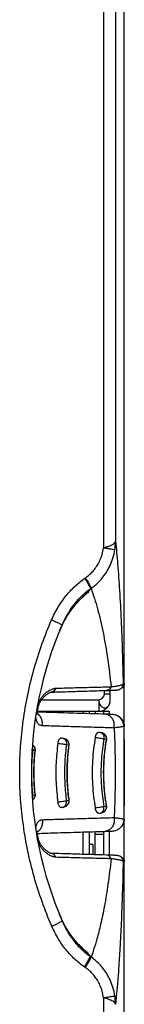
# Model space of a CAD drawing. Units: inches. Extents: x 0 to 34, y 0 to 22.
# Drawn here: x 8.3 to 8.6, y 9.3 to 11.8 of the extents above; entities that cross this region are included whole.
import ezdxf

# ---------------------------------------------------------------- set-up
doc = ezdxf.new("R2010")
doc.units = ezdxf.units.IN
doc.header["$LTSCALE"] = 1.87
doc.header["$MEASUREMENT"] = 0
doc.layers.get('0').update_dxf_attribs({"linetype": 'CONTINUOUS'})

msp = doc.modelspace()

# ---------------------------------------------------------------- linework, layer by layer
at = {"color": 7, "linetype": 'Continuous'}
for p, q in [((8.5740565105, 9.2438345727), (8.5740565105, 14.1779598417)), ((8.5215128254, 12.7351748585), (8.5215128254, 10.4958559545)), ((8.5516534945, 12.7374064129), (8.5516534945, 10.5127080128)), ((8.4695955636, 10.3716752151), (8.4695326124, 10.371617368)), ((8.5238596601, 10.1237918074), (8.5238596601, 10.1326128152)), ((8.5386234396, 10.1090280278), (8.5386234396, 10.1329215876)), ((8.5631154425, 10.1357787295), (8.5658846852, 10.137162929)), ((8.3641242164, 10.1090280278), (8.5090958806, 10.1090280278)), ((8.5090958806, 10.1090280278), (8.5090958806, 10.0795004688)), ((8.5238596601, 10.1237918074), (8.5386234396, 10.1237918074)), ((8.3533471576, 10.0933108238), (8.3560442613, 10.0924312003)), ((8.3543195576, 10.0962403433), (8.3570044914, 10.095348121)), ((8.3536602144, 10.0795004688), (8.5356706837, 10.0795004688)), ((8.4692336758, 10.0738605809), (8.4692336758, 10.0795004688)), ((8.4854738333, 10.0733891385), (8.4854738333, 10.0795004688)), ((8.5002376128, 10.0795004688), (8.5002376128, 10.0729605545)), ((8.5209069042, 10.0795004688), (8.5209069042, 10.072257389)), ((8.5356706837, 10.0795004688), (8.5356706837, 10.071863943)), ((8.5577128571, 10.0675220065), (8.556620807, 10.0680675583)), ((8.5740565105, 10.0410922564), (8.573042394, 10.0415994136)), ((8.4146298956, 10.0116946198), (8.4174665522, 10.0112183361)), ((8.51056117, 10.0264876773), (8.5134250725, 10.0259105077)), ((8.513431074, 10.0259092974), (8.5134250721, 10.0259105077)), ((8.5222791591, 10.0094268105), (8.5289363296, 10.0081149905)), ((8.5289358159, 10.0081150917), (8.5293346033, 10.007992659)), ((8.3413620345, 9.9805514881), (8.3471607077, 9.9797776282)), ((8.4271684283, 9.9949802406), (8.4334055297, 9.9939562191)), ((8.4337502041, 9.9938548239), (8.4334055933, 9.9939562103)), ((8.347460256, 9.9797435359), (8.3471607645, 9.9797776221)), ((8.3471607077, 9.8662311833), (8.3413620345, 9.8654573235)), ((8.3474539212, 9.8663112874), (8.3471596097, 9.8662310521)), ((8.4174432175, 9.8347865457), (8.4146298956, 9.8343141917)), ((8.4334055295, 9.8520525925), (8.4271684282, 9.851028571)), ((8.4337490916, 9.8521520875), (8.4334044549, 9.8520524313)), ((8.5289363289, 9.8378938215), (8.5222791585, 9.8365820015)), ((8.52893639, 9.837893832), (8.5293347422, 9.8380178391)), ((8.5134250727, 9.8200983039), (8.5105611698, 9.8195211343)), ((8.5730422933, 9.804410387), (8.5740565105, 9.8049168485)), ((8.4692336758, 9.7151459992), (8.4692336758, 9.772147831)), ((8.4854738333, 9.7146583761), (8.4854738333, 9.7726193904)), ((8.5002376128, 9.7142280987), (8.5002376128, 9.7730480807)), ((8.5002376128, 9.7665083428), (8.5209069042, 9.7665083428)), ((8.5209069042, 9.7737514398), (8.5209069042, 9.7133997783)), ((8.5356706837, 9.7741466372), (8.5356706837, 9.7133960232)), ((8.5567346172, 9.7779978342), (8.5577128571, 9.7784868051)), ((8.3533471546, 9.7526979868), (8.3560442645, 9.7535776032)), ((8.3543195413, 9.7497685172), (8.3570045187, 9.750660609)), ((8.3570102108, 9.7506434781), (8.3560442639, 9.753577603)), ((8.494332101, 9.7399335396), (8.4854738333, 9.7399335396)), ((8.494332101, 9.7399335396), (8.494332101, 9.7144002097)), ((8.3875431551, 9.717726402), (8.3875826584, 9.7177674719)), ((8.5658846852, 9.7088458826), (8.563115544, 9.7102300313)), ((8.4687147789, 9.4750693985), (8.4687805405, 9.4750086898)), ((8.5215128254, 9.3501518524), (8.5215128254, 9.2662375887))]:
    msp.add_line(p, q, dxfattribs=at)
for centre, radius, start, end in [((9.2827179278, 9.9230044058), 0.9448818898, 156.5550761095, 203.5153013815), ((8.5090958806, 10.1090280278), 0.0295275591, 270, 360)]:
    msp.add_arc(centre, radius, start, end, dxfattribs=at)
for points, start_tangent, end_tangent in [([(8.5215128254, 10.4958559545), (8.530840778, 10.4988251958), (8.539091821, 10.5020529427), (8.5456287547, 10.5054748431), (8.5499352347, 10.5090435508), (8.5516534945, 10.5127076641)], (0.959284129411496, 0.2824428421100954), (0.09131278191267299, 0.9958222611788556)), ([(8.5499859528, 10.4911494482), (8.5504985709, 10.4949390374), (8.5509524533, 10.4990608206), (8.5513135343, 10.5034473721), (8.5515533825, 10.5080130139), (8.5516535482, 10.512708901)], (0.1454627435041574, 0.9893637300064339), (0.005573275042749528, 0.9999844691820459)), ([(8.5516534945, 10.5127080128), (8.5572414059, 10.454275796), (8.56198722, 10.3871937068), (8.5659173209, 10.3123920948), (8.5690059928, 10.2321759529), (8.5712692717, 10.1489847763)], (0.1111956456872944, -0.9937985351066814), (0.0222423073406944, -0.9997526092809971)), ([(8.4749381138, 10.4189820197), (8.4827989744, 10.4249618619), (8.4906419848, 10.4322205168), (8.4983458516, 10.4409994659), (8.5056904135, 10.4515511852), (8.512336287, 10.4641106558), (8.517811722, 10.478854835), (8.5215128254, 10.4958559545)], (0.8232273258824044, 0.5677118722736961), (0.1410478900037627, 0.9900027740998945)), ([(8.4895072374, 10.3927325398), (8.4996951345, 10.400452796), (8.5098635105, 10.4097978422), (8.5198558209, 10.4210717834), (8.5293876214, 10.4345919247), (8.5380214565, 10.4506537401), (8.5451481212, 10.4694778949), (8.5499859528, 10.4911494482)], (0.8237318906924362, 0.5669795166108421), (0.1454457139821488, 0.9893662336487046)), ([(8.521512827, 10.4958559545), (8.5321954051, 10.494262738), (8.5411161976, 10.4928479182), (8.5472763017, 10.4917699192), (8.5499859419, 10.4911494497)], (0.9896089197269029, -0.1437852078516859), (0.9191075927385584, -0.3940066407693308)), ([(8.3893857124, 10.3124588715), (8.4063927654, 10.3454643406), (8.4264785354, 10.3741131153), (8.44899536, 10.3982504288), (8.4733344828, 10.417871492)], (0.3987882848283846, 0.9170430218281123), (0.821695090030269, 0.5699273453872419)), ([(8.4733344828, 10.417871492), (8.4741357729, 10.4184270841), (8.4749381138, 10.4189820197)], (0.8216846397792807, 0.5699424117845535), (0.8232162121602599, 0.5677279877164012)), ([(8.4733344762, 10.417871492), (8.4804245018, 10.4068765808), (8.4855811628, 10.397651537), (8.4879744271, 10.3916812774)], (0.562799626367954, -0.8265933586474618), (0.2074227736583856, -0.978251395586974)), ([(8.4749381138, 10.4189820197), (8.4820039245, 10.407957383), (8.4871361414, 10.3987105295), (8.4895071908, 10.3927325193)], (0.5605702622234909, -0.8281068657550706), (0.2026895519399242, -0.9792430472229011)), ([(8.4823227862, 10.3827805585), (8.4729420028, 10.3744685861), (8.4652497519, 10.3673709114)], (-0.7556522304818477, -0.6549730578946042), (-0.7288547800810756, -0.6846683208335019)), ([(8.466897618, 10.3741312038), (8.4672665745, 10.3744848519), (8.4879753423, 10.3916806202)], (0.7210303375239812, 0.6929034942689016), (0.8132637420431079, 0.5818952533558263)), ([(8.4671929511, 10.3696730015), (8.482319913, 10.3827727774)], (0.7247334533727515, 0.6890293328751729), (0.785681713896089, 0.6186309436564777)), ([(8.4821496706, 10.3826349213), (8.4726990153, 10.3744904317), (8.4695956718, 10.3716750973)], (-0.7700454917494884, -0.6379889815947362), (-0.7363963643270914, -0.6765503636876132)), ([(8.4879743118, 10.3916815029), (8.4851455559, 10.3872650683), (8.4823227862, 10.3827805585)], (-0.5426528419399287, -0.8399570781501391), (-0.5293781188756481, -0.8483860013317523)), ([(8.4879743118, 10.3916815029), (8.4887404225, 10.3922071485), (8.4895076454, 10.3927320725)], (0.8241346856807931, 0.5663938734289246), (0.825655230669637, 0.5641750083687406)), ([(8.4895076454, 10.3927320725), (8.5060239935, 10.3406546387), (8.520126357, 10.2805763129), (8.5316724914, 10.2135486031), (8.5404454827, 10.1420484745)], (0.3466705120572031, -0.9379869700960651), (0.1006885794677893, -0.9949179915775767)), ([(8.4158424848, 10.2989423844), (8.4307717158, 10.3282107977), (8.4480569137, 10.3533551369), (8.466897618, 10.3741312038)], (0.3978457633209896, 0.9174523140782518), (0.7210303369624435, 0.6929034948532337)), ([(8.4167423193, 10.2999690647), (8.426247434, 10.3176440748), (8.4381845755, 10.3360915743), (8.4522647045, 10.3540223435), (8.4671929511, 10.3696730015)], (0.4405888056642391, 0.8977090309913116), (0.7247334511755237, 0.6890293351862568)), ([(8.4204881028, 10.3072870773), (8.4280106677, 10.3205391445), (8.4574684531, 10.3596272066), (8.4695969208, 10.3716735684)], (0.4682730919624678, 0.8835837885248405), (0.736400626991914, 0.6765457239284837)), ([(8.4652497519, 10.3673709114), (8.4644866225, 10.3666527914)], (-0.7288548055264713, -0.684668293745935), (-0.7276596497057529, -0.6859383603430421)), ([(8.3898661441, 9.532447257), (8.3448308525, 9.6586292416), (8.3175446977, 9.7893651924), (8.3083539754, 9.9223677829), (8.3173726052, 10.0553934212), (8.3444952875, 10.1861837865), (8.3893857124, 10.3124588715)], (-0.3998598878686096, 0.9165762761896595), (0.3987277547882123, 0.917069341741153)), ([(8.3893856885, 10.3124588715), (8.3999621324, 10.3076493845), (8.4085711646, 10.3034595342), (8.414103516, 10.3004291705), (8.4158463444, 10.2989487443)], (0.9146069502692485, -0.404344069474482), (-0.3974113689525882, -0.9176405635254088)), ([(8.4161643403, 10.2987669426), (8.4204881028, 10.3072870773)], (0.436805686999705, 0.8995558858707533), (0.4682730933571825, 0.8835837877856835)), ([(8.4091750404, 10.2831761609), (8.4141120423, 10.2944569107)], (0.3811699216130432, 0.9245049977460946), (0.4207376192723281, 0.9071823718134373)), ([(8.4091765524, 10.2831773593), (8.4123580753, 10.2905918994)], (0.3812785490171726, 0.9244602036103877), (0.4073783185919216, 0.913259495182623)), ([(8.4123580753, 10.2905918994), (8.4161643403, 10.2987669426)], (0.4073783269926425, 0.9132594914353072), (0.4368056861816065, 0.8995558862680049)), ([(8.4141120423, 10.2944569107), (8.4161699467, 10.2987958251)], (0.4207376189240655, 0.9071823719749564), (0.4363337631967336, 0.8997848893455462)), ([(8.4161699467, 10.2987958251), (8.4167423193, 10.2999690647)], (0.4363337887742247, 0.8997848769422225), (0.4405887838762356, 0.8977090416846986)), ([(8.3729336761, 10.1248387654), (8.3766369559, 10.1279475476), (8.3808371655, 10.1309258512), (8.3851500542, 10.1334707725), (8.3889221233, 10.1353166377)], (0.74028772047814, 0.6722901835586175), (0.9141808361658655, 0.4053065491539449)), ([(8.3999231988, 10.1382894815), (8.3970008527, 10.1330135559), (8.3924636453, 10.1294852), (8.387543063, 10.1282828632)], (-0.3118317382271238, -0.9501373411429794), (-0.9994489958786924, -0.03319193632606603)), ([(8.3889221233, 10.1353166377), (8.3922036539, 10.1366321193), (8.3950760065, 10.1375260701), (8.3976329357, 10.138067372)], (0.9141808377010336, 0.4053065456913281), (0.988039318507968, 0.1542021565423472)), ([(8.3976329357, 10.138067372), (8.3999231988, 10.1382894815)], (0.9880393172319437, 0.1542021647183803), (0.9994731640429578, 0.03245603731139707)), ([(8.3999231988, 10.1382894815), (8.4437953955, 10.1395623849), (8.4914488262, 10.1407679904), (8.5288418268, 10.1417305809)], (0.9994732945483117, 0.03245201819215679), (0.9996387861362699, 0.02687558840295348)), ([(8.4002320447, 10.1287104565), (8.4312260119, 10.1297012832), (8.4793394237, 10.1311716593), (8.5286594226, 10.1326090566)], (0.9994691172507949, 0.03258041838155162), (0.9995933530649304, 0.02851540826307323)), ([(8.5288418268, 10.1417305809), (8.5404454827, 10.1420484745)], (0.9996387861882032, 0.02687558647129276), (0.9996098049989576, 0.02793273617006472)), ([(8.540447036, 10.1420489157), (8.5377581617, 10.1370677455), (8.5336064965, 10.1337429749), (8.5290800883, 10.1326132199)], (-0.3064432333937325, -0.9518889350692098), (-0.9995412882666689, -0.03028552542400889)), ([(8.5290801005, 10.1326128148), (8.5342599199, 10.132770237), (8.5390092434, 10.1329349694), (8.5431619047, 10.1331006792), (8.5467425431, 10.1332665249)], (0.9995934414604734, 0.02851230943307354), (0.9987453250766423, 0.05007769600882692)), ([(8.5404449112, 10.1420486748), (8.5470285982, 10.142894749), (8.552935698, 10.1437655786)], (0.9928278109489784, 0.1195530752689348), (0.9876471291694384, 0.1566944422861478)), ([(8.5467425431, 10.1332665249), (8.5497854432, 10.1334321828), (8.5523366966, 10.1335983131), (8.5544605951, 10.1337678434), (8.5562552863, 10.1339498388), (8.5578771811, 10.1341704714), (8.5596494751, 10.1345226697), (8.5622957738, 10.1353982947), (8.5631139938, 10.1357782576)], (0.9987453249285498, 0.0500776989623685), (0.8942400849138343, 0.4475876121311876)), ([(8.552935698, 10.1437655786), (8.5580971166, 10.1446512705)], (0.9876471292371073, 0.1566944418596299), (0.9830329225781418, 0.1834292046743843)), ([(8.5580971166, 10.1446512705), (8.5624561929, 10.1455419241), (8.5659717533, 10.1464282734), (8.5686180677, 10.1473020531), (8.570383752, 10.1481562275), (8.5712698161, 10.1489848926)], (0.9830329213606658, 0.1834292111990767), (0.4830186787709155, 0.875610047885701)), ([(8.5712692731, 10.1489847769), (8.5701488318, 10.143333876), (8.5669511389, 10.1385437634), (8.5631154844, 10.1357786457)], (0.0006168379073751426, -0.9999998097554801), (-0.8943804516956364, -0.4473070618989932)), ([(8.5740565105, 10.1503778531), (8.5730428748, 10.1450018721), (8.5700982893, 10.1403162306), (8.5658847382, 10.1371628066)], (-7.193541085462295e-07, -0.9999999999997413), (-0.8946061518323787, -0.4468554946553341)), ([(8.5712692717, 10.1489847763), (8.5726184054, 10.1496590197), (8.5740565105, 10.1503778425)], (0.8944816904765366, 0.4471045799387852), (0.8944816904765366, 0.4471045799387852)), ([(8.3576889673, 10.1044303188), (8.3596155453, 10.1080838662)], (0.4399578119346517, 0.8980184428605427), (0.4924475164258597, 0.8703421416695867)), ([(8.3596155453, 10.1080838662), (8.3617187412, 10.1115606346), (8.3640316608, 10.1149220188), (8.366638232, 10.118257725), (8.3696012992, 10.1215829365), (8.3729336761, 10.1248387654)], (0.4924475227763132, 0.8703421380764421), (0.740287720860192, 0.6722901831379233)), ([(8.3596199419, 10.101634023), (8.3612523693, 10.1046486067), (8.363007928, 10.1074548343)], (0.4471120514962585, 0.8944779557970153), (0.5554649197102964, 0.831539970759815)), ([(8.363007928, 10.1074548343), (8.364856818, 10.1100604888), (8.3668027532, 10.1125074918), (8.368845763, 10.1148213963), (8.3709913228, 10.1170194534), (8.3732620339, 10.1191257961), (8.375678755, 10.1211568825), (8.3782180253, 10.123084051), (8.3808273004, 10.1248565659), (8.383434885, 10.1264089815), (8.3858525891, 10.1276078783), (8.3860710611, 10.1276816635)], (0.5554649124400762, 0.8315399756162891), (0.9488080683881948, 0.3158532085660412)), ([(8.3860710611, 10.1276816635), (8.387542969, 10.1282802795)], (0.9488080726203988, 0.3158531958527004), (-0.9987719065324844, 0.04954471436456871)), ([(8.3870477212, 10.1282768774), (8.4002320447, 10.1287104565)], (0.9994499873090479, 0.03316206971743587), (0.9994691172981084, 0.03258041693011653)), ([(8.5090958806, 10.1090280278), (8.5238596601, 10.1237918074)], (0.9999146756390652, 0.01306297981408114), (0, 1)), ([(8.5090958806, 10.1090280278), (8.5112183196, 10.0986953316)], (0.01306297821225498, -0.9999146756599917), (0.3967279259727721, -0.9179362465625502)), ([(8.5365858756, 10.0984922971), (8.5366800881, 10.0987246186), (8.5386234396, 10.1090280278)], (0.3803264017500321, 0.9248523277431233), (0, 1)), ([(8.3532942742, 10.0799956676), (8.3548037721, 10.0881815229)], (0.1535350764309431, 0.9881431982791484), (0.2335528689013202, 0.9723441044342084)), ([(8.3533471577, 10.0933108238), (8.3538312354, 10.0947759979)], (0.3123907242189485, 0.94995370172549), (0.315029921871266, 0.949081739538689)), ([(8.3538312354, 10.0947759979), (8.3543195413, 10.0962402944)], (0.3150299009508941, 0.9490817464828148), (0.3176662879137521, 0.9482025783149386)), ([(8.3543195413, 10.0962402944), (8.3558798431, 10.1004170225)], (0.3177233645230491, 0.9481834546310928), (0.3812490975399418, 0.9244723498434012)), ([(8.3548037721, 10.0881815229), (8.3554625883, 10.0906557113)], (0.2335528513756383, 0.9723441086438017), (0.2803093007934501, 0.9599097331982249)), ([(8.3554625883, 10.0906557113), (8.3560158447, 10.0924405101)], (0.2803093090703028, 0.9599097307812489), (0.3113351308797863, 0.9503001821951137)), ([(8.3558798431, 10.1004170225), (8.3576638901, 10.1043790793), (8.3576889673, 10.1044303188)], (0.381249106583338, 0.924472346113937), (0.4399578105070186, 0.8980184435599696)), ([(8.3563716426, 10.0934318039), (8.3568826836, 10.0949810846), (8.3570044925, 10.095348124)], (0.3118621514476517, 0.9501273590916337), (0.3153063361910002, 0.9489899442869814)), ([(8.3570042612, 10.0953481973), (8.3581552217, 10.0984293101)], (0.3145824836468025, 0.9492301412105546), (0.3831025107942653, 0.923705833165045)), ([(8.3581552217, 10.0984293101), (8.3596199419, 10.101634023)], (0.3831025042005086, 0.9237058358997735), (0.4471120407418124, 0.8944779611727122)), ([(8.5112183196, 10.0986953316), (8.5167724248, 10.0912334065), (8.5240395659, 10.0884064555)], (0.3967279293428225, -0.9179362451060296), (0.9999460263383319, -0.01038962993471623)), ([(8.5240395659, 10.0884064555), (8.531329248, 10.0911209599)], (0.9999460263307025, -0.01038963066899889), (0.7847080140617515, 0.619865576288329)), ([(8.531329248, 10.0911209599), (8.5365858756, 10.0984922971)], (0.7847080153762266, 0.6198655746242923), (0.3803263983273564, 0.9248523291506279)), ([(8.3503971665, 10.0582753806), (8.349949041, 10.0603897833), (8.3494491902, 10.0639277839), (8.3493761434, 10.0647096037)], (-0.2349402034600702, 0.9720098254637868), (-0.08507100516569213, 0.9963748913336279)), ([(8.3654693571, 10.0426319737), (8.3628134661, 10.0429828787), (8.3603558045, 10.0438352432), (8.3581283936, 10.0451472649), (8.3561512494, 10.0468663332), (8.354425396, 10.048947025), (8.3529436903, 10.0513595413), (8.3517014927, 10.0540850936), (8.3507013781, 10.0571032814), (8.3503971665, 10.0582753806)], (-0.9994578804638081, 0.03292332271797987), (-0.2349402057833393, 0.9720098249022394)), ([(8.3529626675, 10.0756765047), (8.3532942742, 10.0799956676)], (-0.04710285246621247, 0.9988900446443274), (0.1535350811647107, 0.9881431975436281)), ([(8.3533793279, 10.0711355458), (8.3533902996, 10.0711428304), (8.3531199659, 10.0740080069), (8.3529626675, 10.0756765047)], (0.8786834444729568, 0.4774048642495595), (-0.04710283913066508, 0.9988900452731677)), ([(8.3538888639, 10.0775066842), (8.3532224211, 10.0775292095)], (-0.9994297539156823, 0.03376635882115128), (-0.9994288312665601, 0.03379365670000514)), ([(8.3654693669, 10.0426319715), (8.3657336863, 10.0530668623), (8.3627451256, 10.0629241664), (8.356877168, 10.0709720092), (8.3534653177, 10.073734166)], (0.182950095457851, 0.9831222012404986), (-0.8271984416526305, 0.5619099021439823)), ([(8.5244587352, 10.0722574279), (8.4622746578, 10.0740625971), (8.3972953869, 10.0760771281), (8.3538888639, 10.0775066842)], (-0.9996039342810724, 0.02814204274394272), (-0.9994297514213707, 0.03376643264867459)), ([(8.5482328571, 10.0371928136), (8.5484215167, 10.0475832651), (8.5455388742, 10.0573740623), (8.5399419339, 10.0653523331), (8.5323239198, 10.0705296936), (8.5244601506, 10.0722568008)], (0.1680388451728182, 0.985780374380108), (-0.9995650688186771, 0.0294902220661915)), ([(8.553965228, 10.0692252974), (8.5493890585, 10.0705724101), (8.5465329982, 10.0710680797), (8.5443054327, 10.0713233157), (8.5420402576, 10.0715115884), (8.5394563813, 10.0716768794), (8.5364469409, 10.0718311477), (8.5329323456, 10.0719796325), (8.528881235, 10.072123429), (8.5244601698, 10.0722574428)], (-0.934732744468424, 0.3553515110683053), (-0.999604024842508, 0.0281388258223194)), ([(8.5566204536, 10.0680668439), (8.553965228, 10.0692252974)], (-0.8963131200934282, 0.4434216850227152), (-0.9347327462110456, 0.3553515064844345)), ([(8.5730423931, 10.0415994141), (8.5708011493, 10.0529014904), (8.5644054491, 10.0624815254), (8.5567348108, 10.0680110896)], (0.0005962726160388456, 0.9999998222294678), (-0.8943803670520013, 0.4473072311420058)), ([(8.5577138981, 10.0675215762), (8.561891719, 10.0649810861)], (0.8944445922602065, -0.44717879128652), (0.80842071428651, -0.5886050872295355)), ([(8.561891719, 10.0649810861), (8.5684103313, 10.0584588849), (8.572604643, 10.0502367848), (8.5740565105, 10.0410921567)], (0.8084207182291832, -0.5886050818144639), (3.374167764208297e-06, -0.9999999999943076)), ([(8.5482328484, 10.0371928151), (8.5034400812, 10.0384299842), (8.4561933658, 10.0397974748), (8.4099893415, 10.0412039473), (8.3654693571, 10.0426319737)], (-0.9996351535125009, 0.02701036582571748), (-0.9994576659589958, 0.03292983382582398)), ([(8.5482328484, 10.0371928151), (8.5503198468, 9.9799225851), (8.551001979, 9.9232903601), (8.5503295738, 9.8664204108), (8.5482347741, 9.8088163175)], (0.04909538546113541, -0.9987940944591245), (-0.04905432980796727, -0.9987961116900141)), ([(8.5730422529, 10.0415997689), (8.5721614487, 10.0410492124), (8.5703633374, 10.0404657056), (8.5676576463, 10.0398523897), (8.5640620607, 10.0392130529), (8.5596024328, 10.0385525367), (8.5543126038, 10.0378767188), (8.5482341836, 10.0371924165)], (-0.6190435971472367, -0.7853566227078053), (-0.994404878388317, -0.1056358738190619)), ([(8.573042394, 10.0415994136), (8.5735326929, 9.9820720288), (8.5736931264, 9.9232406103), (8.5735345523, 9.8642132407), (8.5730422933, 9.804410387)], (0.01110798129528505, -0.9999383044726029), (-0.01102776156062317, -0.9999391923886983)), ([(8.4054062927, 9.9980790318), (8.4058968844, 10.000699443), (8.4065379695, 10.0029918732), (8.4072606805, 10.0049277448), (8.4080222558, 10.0065395312), (8.4087985112, 10.0078709776), (8.4095634241, 10.0089452734), (8.4102971984, 10.0097900226), (8.4109903202, 10.0104393298), (8.4122541814, 10.0112816765), (8.4133409734, 10.0116649325), (8.4146297505, 10.0116946442)], (0.1397950653924156, 0.9901804581448426), (0.9861961343886834, -0.1655813531676143)), ([(8.4167505772, 10.0113385595), (8.4227469925, 10.0083859053)], (0.9861961337652188, -0.165581356880945), (0.7426355463185903, -0.669695785669948)), ([(8.4232824862, 10.0094686119), (8.4174662265, 10.0112186165)], (-0.9130214823310423, 0.407911476673587), (-0.9861079740929093, 0.1661055791669215)), ([(8.4174665522, 10.0112183359), (8.4205412332, 10.010482158)], (0.9860288829011564, -0.1665744340668695), (0.9544466917374308, -0.2983814884195633)), ([(8.4205412332, 10.010482158), (8.4246214446, 10.0087511385)], (0.9544466936488551, -0.2983814823054015), (0.876638548326405, -0.4811495147957373)), ([(8.4227469925, 10.0083859053), (8.4265490735, 10.0024158015)], (0.7426355462155897, -0.6696957857841671), (0.312178960093234, -0.9500233138587216)), ([(8.4285004295, 10.0061814136), (8.4232824862, 10.0094686119)], (-0.7556041923056676, 0.6550284761520676), (-0.9130214837451884, 0.4079114735083273)), ([(8.4246214446, 10.0087511385), (8.4286187533, 10.0058799145), (8.4316553665, 10.0021192399), (8.4332560627, 9.9979982625), (8.4334050084, 9.9939563046)], (0.8766385543374529, -0.481149503843806), (-0.1328644024262454, -0.9911342242945286)), ([(8.4321668208, 10.0017404122), (8.4285004295, 10.0061814136)], (-0.4859198282370005, 0.8740033870221121), (-0.7556041885245581, 0.6550284805137437)), ([(8.5003857179, 10.0132648827), (8.4934397821, 9.953283127), (8.493435257, 9.8928041103), (8.5003857179, 9.8327439277)], (-0.171814633667262, -0.9851292969239037), (0.1718146485850096, -0.9851292943221259)), ([(8.5003857049, 10.013264813), (8.5062679633, 10.0122329799), (8.5124921239, 10.0111417868), (8.5181146052, 10.0101563938)], (0.9850135662667316, -0.1724768803941426), (0.9850001909231924, -0.1725532494080443)), ([(8.5003857179, 10.0132648827), (8.5010420994, 10.0161261233), (8.5018813288, 10.0185853157), (8.5028046876, 10.0206047642), (8.503751868, 10.0222276086), (8.5046883321, 10.0235111869), (8.5055780217, 10.0244923821), (8.5064062309, 10.0252236806), (8.5071749658, 10.0257573723), (8.5085276752, 10.0263710237), (8.5096394408, 10.0265611024), (8.5105610193, 10.0264877076)], (0.1718001054136528, 0.98513183066017), (0.9802906968300462, -0.1975604963257147)), ([(8.5126859709, 10.0260594607), (8.5184421709, 10.0229414646)], (0.9802906954652056, -0.197560503098022), (0.7136591198618607, -0.7004931553113096)), ([(8.5289358143, 10.0081150919), (8.5289554588, 10.0118914731), (8.5277098371, 10.0157949088), (8.5251998713, 10.0194572003), (8.5216914641, 10.0224867879), (8.5176290856, 10.0246473336), (8.5134310735, 10.0259092948)], (0.1651431516001437, 0.9862696079062621), (-0.9801568422662372, 0.1982235217089005)), ([(8.5196506368, 10.0237641006), (8.5134311138, 10.0259092736)], (-0.8922704455342299, 0.4515013311454874), (-0.9800469426898547, 0.1987661694662068)), ([(8.5222791244, 10.0094268166), (8.5159558098, 9.956748703), (8.5159563621, 9.889251879), (8.5222791238, 9.8365819954)], (-0.1711778742384979, -0.9852401409662463), (0.1711779186534591, -0.9852401332494884)), ([(8.5181146052, 10.0101563938), (8.5222791591, 10.0094268105)], (0.9850001911594894, -0.1725532480591701), (0.9849784472075968, -0.1726773249054773)), ([(8.5184421709, 10.0229414646), (8.5219433438, 10.0168711382)], (0.7136591256605891, -0.7004931494035923), (0.272015851344268, -0.9622927707394736)), ([(8.5247822511, 10.0201541494), (8.5196506368, 10.0237641006)], (-0.7188883954416171, 0.6951255101773903), (-0.8922704457975748, 0.4515013306250571)), ([(8.5289363289, 9.8378938215), (8.5245435966, 9.8693591389), (8.5222161519, 9.899719911), (8.5217693749, 9.9325288767), (8.5237522898, 9.968680588), (8.5289363296, 10.0081149905)], (-0.1694203324431553, 0.9855438858594023), (0.1694085473543123, 0.9855459117074667)), ([(8.5293360461, 9.8380193636), (8.5231573829, 9.8903657842), (8.5231033767, 9.9548019024), (8.5293359719, 10.0079910821)], (-0.1689214927700076, 0.9856295091363451), (0.16894854621232, 0.9856248722169828)), ([(8.5219433438, 10.0168711382), (8.5222791591, 10.0094268105)], (0.2720158404364854, -0.9622927738228281), (-0.1772972027073284, -0.9841573562759954)), ([(8.5282267232, 10.015436477), (8.5247822511, 10.0201541494)], (-0.426916169390391, 0.9042912054825234), (-0.7188883995614063, 0.695125505916766)), ([(8.5293285572, 10.0079923365), (8.5294959911, 10.0101918547), (8.5282267232, 10.015436477)], (0.1691726878485167, 0.9855864252748759), (-0.4269161699481431, 0.9042912052192082)), ([(8.3375471232, 9.9809767863), (8.3406962055, 9.9806257727)], (0.9938445183861789, -0.1107839034956987), (0.9938375368100728, -0.1108465174341871)), ([(8.3413620245, 9.9805514892), (8.3404509044, 9.9715196101)], (-0.1089294583058796, -0.9940494822257027), (-0.09180402778437893, -0.9957770937727806)), ([(8.340476275, 9.9879691282), (8.3410081385, 9.9862351005)], (0.3492485148271688, -0.9370301355298116), (0.2370427913303425, -0.9714992100245474)), ([(8.3406962055, 9.9806257727), (8.3413620345, 9.9805514881)], (0.9938375422771933, -0.1108464684165819), (0.993829898918791, -0.1109149765138398)), ([(8.3407582057, 9.9940687637), (8.3426428337, 9.9926195997)], (0.846099293802179, -0.5330253136835568), (0.7335762316608897, -0.6796071750226074)), ([(8.3416796167, 9.9935133197), (8.3407974188, 9.9940970017)], (-0.8106037977825356, 0.5855949820657022), (-0.8558288349188641, 0.5172591278280353)), ([(8.3410081385, 9.9862351005), (8.3413620345, 9.9805514881)], (0.2370427951073589, -0.9714992091029672), (-0.1136296965530143, -0.9935231713761236)), ([(8.3427425566, 9.9926566058), (8.3416796167, 9.9935133197)], (-0.7448665863324936, 0.6672134355402161), (-0.8106038069191674, 0.5855949694184139)), ([(8.3426428337, 9.9926195997), (8.3431649356, 9.9921083811)], (0.7335762015263867, -0.679607207550154), (0.6949682422473596, -0.7190404315945073)), ([(8.3458628295, 9.9885885418), (8.3427425566, 9.9926566058)], (-0.4567355098997729, 0.8896025370897918), (-0.7448665926792263, 0.6672134284548233)), ([(8.3431649356, 9.9921083811), (8.345642802, 9.9885796008), (8.347022232, 9.984334879), (8.3471607077, 9.9797776282)], (0.6949682758750347, -0.7190403990926251), (-0.1087843163187137, -0.9940653763827961)), ([(8.3475404807, 9.9821480148), (8.3458628295, 9.9885885418)], (-0.04222214708947381, 0.9991082475363492), (-0.4567355116691291, 0.8896025361813774)), ([(8.3474618748, 9.9797433617), (8.3475404807, 9.9821480148)], (0.1072400035143035, 0.9942331626164218), (-0.04222214098932753, 0.9991082477941403)), ([(8.4054062927, 9.9980790318), (8.4007184043, 9.9481375458), (8.400716158, 9.8979192391), (8.4054062927, 9.84792978)], (-0.1398088154067518, -0.9901785168011681), (0.1398088173599978, -0.9901785165253782)), ([(8.4054062825, 9.9980789633), (8.4113973853, 9.9972252625), (8.4176348526, 9.9963370478), (8.4231730146, 9.9955487109)], (0.9900417597686217, -0.1407739816665382), (0.9900306649397467, -0.1408519878417171)), ([(8.4271684088, 9.9949802434), (8.4229422001, 9.9518765063), (8.4229423671, 9.8941293222), (8.4271684086, 9.8510285683)], (-0.1392053396124208, -0.9902635373593187), (0.1392053492176238, -0.9902635360090766)), ([(8.4231730146, 9.9955487109), (8.4271684283, 9.9949802406)], (0.9900306630192358, -0.1408520013407416), (0.9900125594291491, -0.1409791905656489)), ([(8.4265490735, 10.0024158015), (8.4271684283, 9.9949802406)], (0.3121789540993358, -0.9500233158283249), (-0.1446093127630012, -0.9894888309941718)), ([(8.4334055297, 9.9939562191), (8.4299565212, 9.9617905483), (8.4285119049, 9.926717211), (8.4296365103, 9.8887244374), (8.4334055295, 9.8520525925)], (-0.1377859639748636, -0.9904620276070747), (0.1377802820098042, -0.9904628180246339)), ([(8.4337508376, 9.8521524516), (8.4295643422, 9.8959859572), (8.4296110683, 9.9508934812), (8.433750915, 9.993854703)], (-0.1374686441297954, 0.9905061190528385), (0.1374388389529787, 0.9905102551449214)), ([(8.4337457329, 9.9938555413), (8.4337999738, 9.996651081), (8.4321668208, 10.0017404122)], (0.1366021291318578, 0.9906259931561676), (-0.4859198312154552, 0.8740033853661803)), ([(8.3404509044, 9.9715196101), (8.3387661533, 9.9470301043), (8.338319833, 9.9332711209)], (-0.09180402449707699, -0.995777094075848), (-0.01940804312157679, -0.9998116461925173)), ([(8.3471607077, 9.9797776282), (8.344351768, 9.9395170886), (8.3445239255, 9.9016876718), (8.3471607077, 9.8662311833)], (-0.1078099650867109, -0.9941715201251756), (0.1078188043115911, -0.9941705615420419)), ([(8.3474551947, 9.8663116822), (8.3448641195, 9.9008059774), (8.3449078936, 9.9462070806), (8.3474602675, 9.9797435345)], (-0.1076234998029231, 0.9941917231048398), (0.1076988741578827, 0.9941835607699036)), ([(8.338319833, 9.9332711209), (8.338340202, 9.9117371551)], (-0.01940804023270363, -0.9998116462485952), (0.02129978779368873, -0.9997731337858324)), ([(8.338340202, 9.9117371551), (8.3387661819, 9.8989780802), (8.3405335698, 9.8736007665)], (0.02129978485287127, -0.9997731338484855), (0.09348776618666303, -0.9956204284632915)), ([(8.3404759338, 9.8580396497), (8.3411620322, 9.8604743894)], (0.3492372456842679, 0.937034335671253), (0.1929413858189526, 0.98121028410747)), ([(8.3405335698, 9.8736007665), (8.3413620245, 9.8654573224)], (0.09348777174521063, -0.9956204279413493), (0.1089294573155721, -0.9940494823342222)), ([(8.3413620345, 9.8654573235), (8.3407725258, 9.8653915515)], (-0.9938299057854528, -0.1109149149865705), (-0.9938367718584792, -0.1108533756902223)), ([(8.3425331177, 9.8548928939), (8.3420778877, 9.8544759419), (8.3408597331, 9.85348694)], (-0.7256788349794889, -0.6880335954463355), (-0.8019822777865955, -0.597347826744372)), ([(8.340894353, 9.8533867344), (8.3423254182, 9.8545196348), (8.342524974, 9.8546966705)], (0.8127814644732234, 0.5825687006772357), (0.7431790415965833, 0.6690926035546828)), ([(8.3411620322, 9.8604743894), (8.3413616432, 9.8654572808)], (0.1929413972409572, 0.9812102818614914), (-0.113629581373239, 0.9935231845492799)), ([(8.342524974, 9.8546966705), (8.3459320644, 9.8589649246), (8.3474796502, 9.8640559112), (8.347509006, 9.8655288637)], (0.7431790414368757, 0.6690926037320744), (-0.04206941319925486, 0.9991146903499469)), ([(8.3471601828, 9.8662311133), (8.3468914113, 9.8621811458), (8.3451809178, 9.858117597), (8.3425331177, 9.8548928939)], (0.1029727487681278, -0.9946841775212553), (-0.7256788480958258, -0.6880335816123481)), ([(8.347509006, 9.8655288637), (8.3474503763, 9.8663109048)], (-0.04206945406639091, 0.9991146886291664), (-0.1073256725546732, 0.9942239184462859)), ([(8.4231730144, 9.8504601007), (8.4176348524, 9.8496717638), (8.4113973852, 9.848783549), (8.4054062825, 9.8479298481)], (-0.9900306639416058, -0.1408519948575215), (-0.990041757994528, -0.1407739941434663)), ([(8.4089836075, 9.8378580661), (8.408157852, 9.8392166429), (8.4073535998, 9.8408645763), (8.4065910948, 9.8428563814), (8.4059172678, 9.8452230696), (8.4054062927, 9.84792978)], (-0.5609560721620803, 0.8278455683909234), (-0.1397950667180547, 0.990180457957687)), ([(8.4097960595, 9.8367772178), (8.4089836075, 9.8378580661)], (-0.6424510628439153, 0.7663267135176247), (-0.5609560571350912, 0.8278455785733548)), ([(8.4105711461, 9.8359456081), (8.4097960595, 9.8367772178)], (-0.7224244870382608, 0.6914498250252913), (-0.6424510660179412, 0.7663267108566757)), ([(8.4146297505, 9.8343141674), (8.4136751374, 9.8342904224), (8.412577024, 9.8345803371), (8.4112948798, 9.8353270103), (8.4105711461, 9.8359456081)], (-0.9861961352985624, -0.1655813477484094), (-0.7224244880074375, 0.6914498240126985)), ([(8.4167505771, 9.8346702521), (8.4227467975, 9.8376228831)], (0.9861958338066348, 0.1655831434127177), (0.7426264435260519, 0.6697058797530807)), ([(8.4174310221, 9.834784577), (8.4175482742, 9.834804424), (8.4237930634, 9.8367758068)], (0.9863734982287269, 0.1645214940122528), (0.9027055514434364, 0.4302588609118947)), ([(8.4334050083, 9.852052507), (8.4332530586, 9.8479960088), (8.4316499906, 9.8438803721), (8.4286323275, 9.8401415614), (8.4246693814, 9.8372840642), (8.4206005259, 9.8355452795), (8.4174432174, 9.8347865457)], (0.1328580299510564, -0.9911350785223598), (-0.9861903635182511, -0.1656157205815319)), ([(8.4227467975, 9.8376228831), (8.4265487402, 9.8435929671)], (0.7426264368674774, 0.6697058871366705), (0.3121676975146712, 0.9500270146834715)), ([(8.4271684282, 9.851028571), (8.4231730144, 9.8504601007)], (-0.9900125559706952, -0.1409792148523015), (-0.9900306635108365, -0.1408519978853449)), ([(8.4237930634, 9.8367758068), (8.4289160621, 9.8401987225)], (0.9027055551159102, 0.4302588532068535), (0.7357050032824205, 0.6773021099518395)), ([(8.4265487402, 9.8435929671), (8.4271680471, 9.8510285177)], (0.3121676995805869, 0.9500270140046359), (-0.144609078768479, 0.9894888651913836)), ([(8.4289160621, 9.8401987225), (8.4324273839, 9.8447581575), (8.4338409392, 9.8498994223), (8.433832159, 9.8513014845)], (0.7357050086182175, 0.6773021041559435), (-0.06578928567990766, 0.9978335381664256)), ([(8.433832159, 9.8513014845), (8.4337452841, 9.8521515595)], (-0.06578932766089714, 0.9978335353985289), (-0.1373538621737075, 0.9905220424331639)), ([(8.5181146047, 9.835852418), (8.5124921235, 9.8348670248), (8.5062679631, 9.8337758315), (8.5003857049, 9.8327439981)], (-0.9850001834860957, -0.1725532918618422), (-0.9850135578893229, -0.1724769282374254)), ([(8.5053370535, 9.8217612853), (8.5044436419, 9.8228063832), (8.5035292306, 9.8241300323), (8.5026308725, 9.8257457337), (8.5017693529, 9.8277086179), (8.500994195, 9.8300519695), (8.5003857179, 9.8327439277)], (-0.6905815447079496, 0.7232545403305687), (-0.1718001196459324, 0.9851318281781598)), ([(8.5176268665, 9.8213605768), (8.5216932404, 9.8235232263), (8.5252055225, 9.8265578689), (8.5277143918, 9.830223155), (8.528956305, 9.8341228559), (8.5289358137, 9.8378937201)], (0.9265719281196287, 0.3761176172697495), (-0.1651331357867966, 0.9862712849237878)), ([(8.5222791585, 9.8365820015), (8.5181146047, 9.835852418)], (-0.9849784384567384, -0.172677374821734), (-0.9850001831194765, -0.1725532939546444)), ([(8.5219430191, 9.8291376212), (8.5222787887, 9.8365819376)], (0.2720045805833798, 0.9622959566275128), (-0.1772968868535915, 0.9841574131773966)), ([(8.5243519673, 9.8254518645), (8.5279692663, 9.8300569196), (8.5294718286, 9.8352618456), (8.5294612349, 9.8369421964)], (0.7401423372098483, 0.6724502365748288), (-0.07744871211843926, 0.9969963375013948)), ([(8.5294612349, 9.8369421964), (8.529327957, 9.8380179899)], (-0.0774486739903477, 0.9969963404632621), (-0.1682184898788854, 0.9857497348023319)), ([(8.3654693571, 9.8033768378), (8.4085937164, 9.8047612294), (8.4534598854, 9.8061301099), (8.5000465617, 9.8074828228), (8.5482347741, 9.8088163175)], (0.9994576657588219, 0.03292983990132783), (0.9996351541243762, 0.02701034318061281)), ([(8.506184415, 9.8209647086), (8.5053370535, 9.8217612853)], (-0.7672169675258309, 0.6413876555878419), (-0.6905815297283318, 0.7232545546334826)), ([(8.5105610191, 9.8195211039), (8.5095426247, 9.8194525366), (8.5083597268, 9.8196914958), (8.5069716686, 9.8203793816), (8.506184415, 9.8209647086)], (-0.9802906969249181, -0.1975604958549619), (-0.7672169659545348, 0.6413876574673996)), ([(8.5126859704, 9.8199493508), (8.5184419803, 9.8230673183)], (0.9802903317161825, 0.1975623080037712), (0.713649540029057, 0.7005029150662511)), ([(8.5134249755, 9.8200985686), (8.5191073261, 9.8219783955)], (0.9800278572014808, 0.1988602501986611), (0.9037254137778467, 0.4281125745549412)), ([(8.5134250726, 9.8200983039), (8.5176268665, 9.8213605768)], (0.9802107661092545, 0.1979566972938992), (0.9265719295953377, 0.3761176136343158)), ([(8.5184419803, 9.8230673183), (8.5219430191, 9.8291376212)], (0.7136495458061107, 0.700502909180777), (0.2720045792860319, 0.9622959569942238)), ([(8.5191073261, 9.8219783955), (8.5243519673, 9.8254518645)], (0.9037254149078441, 0.4281125721695699), (0.7401423322585469, 0.6724502420245522)), ([(8.5482347119, 9.808816527), (8.5484234504, 9.7984255387), (8.5455406472, 9.7886344354), (8.5399434141, 9.7806560839), (8.5323251613, 9.7754788934), (8.5244606666, 9.773752027)], (0.168053211826931, -0.9857779252928384), (-0.9995669710183271, -0.02942567669989999)), ([(8.54823472, 9.8088165265), (8.5543136786, 9.8081317136), (8.5596036968, 9.8074554688), (8.5640631581, 9.8067949858), (8.5676583169, 9.8061562253), (8.5703634931, 9.805543914), (8.5721611196, 9.8049615596), (8.5730413957, 9.8044110762)], (0.9943912588888215, -0.1057640025977885), (0.6193759201513619, -0.7850945608884665)), ([(8.5740565105, 9.8049166548), (8.5726046441, 9.79577203), (8.568410334, 9.7875499304), (8.5618917231, 9.7810277284), (8.5577138977, 9.7784872369)], (6.560880437853597e-06, -0.9999999999784775), (-0.8944446472528349, -0.4471786812905463)), ([(8.5730422923, 9.8044103865), (8.570801422, 9.7931081678), (8.5644056646, 9.7835275527)], (0.0006319421509159862, -0.9999998003245391), (-0.7069403519775418, -0.7072731712329186)), ([(8.3493560109, 9.7810561818), (8.3494501659, 9.782090451), (8.349954068, 9.7856462815), (8.3503870097, 9.7876912698)], (0.08019540982358966, 0.9967791612203912), (0.2337923478896954, 0.9722865514179572)), ([(8.3503870097, 9.7876912698), (8.3507100898, 9.7889368021), (8.3517054892, 9.7919339649), (8.3529341378, 9.79463123), (8.3544135616, 9.7970451709), (8.356148774, 9.7991399439), (8.3581359805, 9.8008670482), (8.3603633236, 9.8021770611), (8.362813732, 9.8030259953), (8.3654693571, 9.8033768378)], (0.2337923509296497, 0.9722865506869811), (0.9994574050363343, 0.0329377521703713)), ([(8.3654693688, 9.8033768404), (8.3657336891, 9.7929419477), (8.3627451289, 9.7830846415), (8.3568771709, 9.7750367969), (8.3534994182, 9.7722978423)], (0.1829501527224683, -0.9831221905840727), (-0.8262987607349436, -0.5632320640800703)), ([(8.5644056646, 9.7835275527), (8.5567672712, 9.7780139817)], (-0.7069403504842442, -0.7072731727255136), (-0.893824125406541, -0.4484176990722294)), ([(8.3529969304, 9.7706325376), (8.3533214954, 9.7738971677), (8.3535858029, 9.7749198987)], (-0.05399252651362995, 0.9985413396953954), (0.2459691988063264, 0.9692776450731618)), ([(8.3536661465, 9.7632336223), (8.3530681783, 9.7696707416), (8.3529969304, 9.7706325376)], (-0.1381476263421539, 0.9904116484250519), (-0.05399252531339373, 0.998541339760294)), ([(8.3531796005, 9.7684781546), (8.353741077, 9.7684971343)], (0.9994287760205676, 0.0337952905303467), (0.9994295463299705, 0.0337725024638283)), ([(8.3555413255, 9.7551828827), (8.3536661465, 9.7632336223)], (-0.2949715892889912, 0.9555060237969861), (-0.1381476221410399, 0.9904116490110446)), ([(8.353741077, 9.7684971343), (8.3968294696, 9.7699167155), (8.4617838351, 9.7719315127), (8.5244606841, 9.7737514382)], (0.9994295485587786, 0.03377243650665119), (0.999603934997116, 0.02814201731009711)), ([(8.3560528851, 9.7535804472), (8.3555413255, 9.7551828827)], (-0.3132931554904954, 0.9496564635292114), (-0.2949715661141166, 0.9555060309512365)), ([(8.5244605851, 9.7737514374), (8.5246442464, 9.7737566227), (8.529778929, 9.7739153043), (8.5341471994, 9.774077552), (8.5378034839, 9.7742433531), (8.540840815, 9.7744155857), (8.5434088221, 9.7746044737), (8.5457946216, 9.7748459555), (8.5485382345, 9.7752647111), (8.5525155444, 9.7762740465), (8.5567671014, 9.7780143208)], (0.9996039338261534, 0.02814205890263219), (0.8939112658545558, 0.4482439612290452)), ([(8.3538312238, 9.7512328486), (8.3533471577, 9.7526979878)], (-0.315029854390118, 0.9490817619377907), (-0.3123907106555962, 0.9499537061857761)), ([(8.3543195413, 9.7497685172), (8.3538312238, 9.7512328486)], (-0.3176662924696749, 0.948202576788616), (-0.3150298516995441, 0.9490817628308761)), ([(8.357505608, 9.7419563457), (8.3558812159, 9.7455889117), (8.3543195413, 9.7497685172)], (-0.4345276572170981, 0.9006584897248348), (-0.3176973021037611, 0.9481921873945132)), ([(8.3642473125, 9.7367744428), (8.362180955, 9.7398302279), (8.3602654185, 9.7431267913), (8.3585620638, 9.7466270486), (8.3571572653, 9.7502094141), (8.3570049762, 9.7506607622)], (-0.5870066069015024, 0.8095821412642358), (-0.314318542274843, 0.9493175727764751)), ([(8.3577522786, 9.7414503316), (8.3576667076, 9.7416246903), (8.357505608, 9.7419563457)], (-0.4418336404050823, 0.8970970037885494), (-0.4345276500725176, 0.9006584931717769)), ([(8.3596203228, 9.7379174169), (8.3577522786, 9.7414503316)], (-0.4925863782266317, 0.870263557771765), (-0.441833592054339, 0.8970970276020092)), ([(8.3766534115, 9.7180497513), (8.3729457663, 9.7211603106), (8.3696104826, 9.7244174781), (8.3666440019, 9.7277453581), (8.3640350142, 9.7310833497), (8.361723426, 9.734441966), (8.3596203228, 9.7379174169)], (-0.7907757544289764, 0.6121059599507943), (-0.4925863731057178, 0.8702635606703033)), ([(8.3876501684, 9.7177600342), (8.385497856, 9.7185590631), (8.3826464231, 9.7200447772), (8.379593748, 9.7219647408), (8.3766140808, 9.724119155), (8.3738194635, 9.726397304), (8.3712080857, 9.7287800308), (8.3687578962, 9.7312832005), (8.3664384629, 9.7339408864), (8.3642473125, 9.7367744428)], (0.1095091180043574, 0.9939857911831073), (-0.5870066085396486, 0.8095821400764592)), ([(8.3808547805, 9.7150727137), (8.3766534115, 9.7180497513)], (-0.8396515144009248, 0.5431255235801702), (-0.7907757494562757, 0.6121059663749943)), ([(8.3999231616, 9.7077199405), (8.3976312307, 9.7079423905), (8.3950728345, 9.7084843155), (8.3921981831, 9.709379496), (8.3889187384, 9.7106946266), (8.3851512339, 9.7125384598), (8.3808547805, 9.7150727137)], (-0.9994731162290812, 0.03245750969082221), (-0.8396515106041564, 0.5431255294498304)), ([(8.4002319899, 9.7172983844), (8.3870484843, 9.7177319342)], (-0.9994691166440701, 0.03258043699403374), (-0.9994500010410944, 0.03316165585366084)), ([(8.3999231482, 9.7077199409), (8.3970009904, 9.7129955441), (8.3924640687, 9.7165236851), (8.3875431408, 9.7177259704)], (-0.3118302893250021, 0.9501378166663431), (-0.9994508277002228, 0.03313673202564881)), ([(8.5288419369, 9.7042782473), (8.4914492429, 9.7052409731), (8.4437960993, 9.7064468687), (8.3999231616, 9.7077199405)], (-0.9996387381603018, 0.02687737281208416), (-0.9994733034577165, 0.03245174379474062)), ([(8.5286591411, 9.7133997783), (8.4793400529, 9.7148371397), (8.4312273214, 9.7163075055), (8.4002319899, 9.7172983844)], (-0.9995933278964901, 0.02851629051647264), (-0.9994691166222409, 0.03258043766368667)), ([(8.5404470026, 9.7039603024), (8.5288419369, 9.7042782473)], (-0.9996097944244393, 0.02793311459058173), (-0.9996387380528682, 0.02687737680781262)), ([(8.5404470028, 9.7039603024), (8.5377580211, 9.7089413249), (8.5336062532, 9.7122659522), (8.5290802325, 9.7133955445)], (-0.3064690813678088, 0.9518806133993757), (-0.9995409785189504, 0.03029574658890613)), ([(8.5329121489, 9.7132815404), (8.5290802403, 9.7133960244)], (-0.9995101575299099, 0.03129608592995162), (-0.9995933883091701, 0.02851417276711641)), ([(8.5567325724, 9.7120012185), (8.5552438583, 9.7121673284), (8.5535762561, 9.7123161415), (8.5516540733, 9.7124581684), (8.5494319889, 9.712597401), (8.5468797593, 9.7127353839), (8.5439711773, 9.7128728153), (8.5406850932, 9.7130098145), (8.5370038464, 9.7131461832), (8.5329121489, 9.7132815404)], (-0.9920998184951548, 0.1254509870103897), (-0.9995101572566448, 0.03129609465727436)), ([(8.5631133805, 9.710231351), (8.5627014217, 9.7104297856), (8.5599577923, 9.7114083927), (8.5581918548, 9.7117861209), (8.5567325724, 9.7120012185)], (-0.8943204199324758, 0.4474270739369718), (-0.9920998180331474, 0.1254509906640671)), ([(8.5712702556, 9.6970244388), (8.5701495567, 9.7026755036), (8.566951564, 9.7074655513), (8.5631157608, 9.7102304655)], (0.0005859144034235202, 0.9999998283521413), (-0.8944042015244473, 0.4472595714967049)), ([(8.5658847382, 9.7088460049), (8.5700982865, 9.705692584)], (0.8946060807701159, -0.4468556369221863), (0.6811813374909297, -0.7321147351707028)), ([(8.5700982865, 9.705692584), (8.5730428742, 9.7010069411), (8.5740565105, 9.6956309584)], (0.6811813316452552, -0.7321147406096923), (-1.035914379131658e-06, -0.9999999999994635)), ([(8.5404470026, 9.7039603024), (8.5326816552, 9.639498967), (8.523501368, 9.5829112489), (8.5138479595, 9.5364371896), (8.5045720158, 9.5001135195), (8.4962619332, 9.472698297), (8.4895060575, 9.4532777121)], (-0.1007632121308233, -0.9949104357081993), (-0.3465652054029118, -0.9380258836535577)), ([(8.5529366591, 9.7022436028), (8.547028893, 9.7031145871), (8.5404471169, 9.703960377)], (-0.9876445769814269, 0.1567105279142998), (-0.9928290667118538, 0.1195426463320498)), ([(8.5712693768, 9.6970242707), (8.5690494193, 9.6151722893), (8.5662110568, 9.5402250779), (8.5630009265, 9.4760471119), (8.5597159866, 9.4242257333), (8.5566031301, 9.3840980632), (8.5538483323, 9.3541322949), (8.55165357, 9.3332957531)], (-0.02219054683819036, -0.9997537594983188), (-0.1111406520049117, -0.9938046867830335)), ([(8.558098736, 9.701357695), (8.5529366591, 9.7022436028)], (-0.9830290875305598, 0.1834497562517732), (-0.9876445764237868, 0.1567105314287428)), ([(8.5712702561, 9.6970244395), (8.5703847177, 9.6978530573), (8.5686195581, 9.6987069455), (8.5659736237, 9.699580561), (8.5624581375, 9.7004669031), (8.558098736, 9.701357695)], (-0.482760503557093, 0.875752417184961), (-0.9830290877733259, 0.1834497549508934)), ([(8.5740565105, 9.6956309431), (8.5726217309, 9.6963481297), (8.5712693768, 9.6970242707)], (-0.8944816964930206, 0.4471045679021499), (-0.8944816964930206, 0.4471045679021499)), ([(8.4127932931, 9.5543854123), (8.4096501149, 9.5616847736)], (-0.4085394690373798, 0.9127406544241666), (-0.3824691724906002, 0.9239682527524177)), ([(8.4148305115, 9.5499279672), (8.4096533916, 9.5616747829)], (-0.4242289976588227, 0.9055549445204255), (-0.3824036238477231, 0.9239953833586665)), ([(8.4166292021, 9.5461805525), (8.4127932931, 9.5543854123)], (-0.4385018116461785, 0.89873030503206), (-0.4085394698321357, 0.9127406540684367)), ([(8.3898661419, 9.532447257), (8.4004371833, 9.5372708178), (8.4090412754, 9.5414729129), (8.4145696739, 9.544512036), (8.4163099777, 9.5459965446)], (0.9140960512063588, 0.4054977301649692), (-0.3987029811480171, 0.9170801125439828)), ([(8.4724098646, 9.4287799118), (8.4483529077, 9.4482398324), (8.4260859807, 9.4722008718), (8.4062041592, 9.5006962564), (8.3898661441, 9.532447257)], (-0.8208152316143882, 0.5711937985918776), (-0.3999028001414072, 0.9165575543516414)), ([(8.4161999505, 9.5470483722), (8.4148305115, 9.5499279672)], (-0.4347212700706323, 0.9005650544786737), (-0.4242289862368638, 0.9055549498713167)), ([(8.4166256804, 9.5461704457), (8.4161999505, 9.5470483722)], (-0.4379395020467112, 0.8990044452321015), (-0.4347212524482831, 0.9005650629853438)), ([(8.4660019858, 9.4726082662), (8.4477086884, 9.4929106314), (8.4306276008, 9.5178842477), (8.4163050962, 9.5460020224)], (-0.7181016711746886, 0.6959382083605696), (-0.3989648253429097, 0.9169662306427111)), ([(8.4278648447, 9.5254751912), (8.4239895538, 9.5321238456), (8.4166256804, 9.5461704457)], (-0.5164576665744254, 0.8563127224539526), (-0.4379395169273753, 0.8990044379831599)), ([(8.420304802, 9.5389280471), (8.4166292021, 9.5461805525)], (-0.465622463579178, 0.8849834582693946), (-0.4385018074689924, 0.8987303070701614)), ([(8.4687821757, 9.4750106194), (8.4577679937, 9.4859306413), (8.4286326206, 9.5242732477), (8.420304802, 9.5389280471)], (-0.7348955139871287, 0.6781803473425001), (-0.4656224656972107, 0.8849834571550192)), ([(8.4291541582, 9.5233607802), (8.4278648447, 9.5254751912)], (-0.5247770929232922, 0.8512396858364738), (-0.5164576576436759, 0.8563127278402488)), ([(8.461884521, 9.4814444805), (8.452118907, 9.4920010338), (8.4423478674, 9.5040604533), (8.4328364095, 9.5175662759), (8.4291541582, 9.5233607802)], (-0.7024005548158833, 0.7117818911677506), (-0.5247771043203471, 0.8512396788103523)), ([(8.4564415188, 9.4870133222), (8.4639621996, 9.479779603), (8.4640826716, 9.4796656973)], (0.7150242343941596, -0.6990996668780826), (0.726726560392097, -0.6869268566744728)), ([(8.4813875282, 9.463965692), (8.4715360524, 9.472249081), (8.461884521, 9.4814444805)], (-0.7845444802604954, 0.6200725429276718), (-0.7024005552159145, 0.7117818907729917)), ([(8.4640826716, 9.4796656973), (8.4722441658, 9.472096306)], (0.7267265614208969, -0.6869268555860657), (0.7397645832092775, -0.6728657826262262)), ([(8.4666666274, 9.4719671738), (8.4660019858, 9.4726082662)], (-0.7213812835626899, 0.6925381171642799), (-0.7181016590926482, 0.6959382208273851)), ([(8.4870875767, 9.4549400621), (8.4666666274, 9.4719671738)], (-0.8121289188474066, 0.5834780365804206), (-0.7213812722628691, 0.6925381289347212)), ([(8.4687806347, 9.4750087917), (8.4720021141, 9.4720747299), (8.481233749, 9.4640895071)], (0.7348517091525688, -0.6782278124314488), (0.7687691003283004, -0.6395264422839887)), ([(8.4722441658, 9.472096306), (8.4813916282, 9.4639559619)], (0.7397645829238189, -0.6728657829400664), (0.7541810634605118, -0.6566665238289308)), ([(8.4724097795, 9.4287799118), (8.4795145393, 9.4397585178), (8.484685951, 9.448971883), (8.4870923272, 9.4549382749)], (0.5640987011344117, 0.8257073666732482), (0.2101441690983027, 0.977670408774851)), ([(8.4749375106, 9.4270276892), (8.4820033551, 9.438052289), (8.4871357305, 9.447299275), (8.4895070528, 9.4532775939)], (0.560572771225258, 0.8281051673313207), (0.2027461223392882, 0.9792313362410247)), ([(8.4813916282, 9.4639559619), (8.4842424119, 9.4594041278), (8.4870866416, 9.4549384537)], (0.5274498800338514, -0.8495861486937483), (0.5408086878064634, -0.8411456254377428)), ([(8.4895060575, 9.4532777121), (8.4882972268, 9.4541056689), (8.4870866416, 9.4549384537)], (-0.8256531258554212, 0.5641780886964436), (-0.8232512700484395, 0.5676771497635179)), ([(8.5499860398, 9.3548580862), (8.5451484227, 9.3765297311), (8.5380219714, 9.3953540227), (8.5293882796, 9.4114160782), (8.5198564969, 9.4249365473), (8.5098640319, 9.4362108837), (8.4996952921, 9.445556366), (8.4895060458, 9.4532777011)], (-0.1454368576838163, 0.9893675355635324), (-0.8237357322338928, 0.5669739354159877)), ([(8.4749375232, 9.4270276892), (8.4736722796, 9.4279029523), (8.4724098646, 9.4287799118)], (-0.8232133376821643, 0.5677321557408838), (-0.8207966022172369, 0.5712205684222504)), ([(8.5215128254, 9.3501518524), (8.5178118755, 9.3671531706), (8.5123365933, 9.3818976077), (8.5056908317, 9.3944573867), (8.4983462932, 9.4050094533), (8.4906423236, 9.4137887742), (8.4827990532, 9.4210478095), (8.4749375232, 9.4270276892)], (-0.1410395032578538, 0.9900039689419321), (-0.8232279484608787, 0.5677109694843787)), ([(8.5215128258, 9.3501518524), (8.5321955875, 9.3517450063), (8.5411164996, 9.3531597608), (8.5472766154, 9.3542376938), (8.5499861371, 9.3548580999)], (0.9896100499749355, 0.143777428647913), (0.9191003287027201, 0.3940235853074684)), ([(8.5516536011, 9.3332959557), (8.5515533065, 9.3379942989), (8.551313425, 9.3425612839), (8.5509523601, 9.3469477896), (8.5504985384, 9.3510691751), (8.5499860398, 9.3548580862)], (-0.005566573355332886, 0.9999845065105157), (-0.1454537205897848, 0.9893650565724409)), ([(8.5516535699, 9.3333003129), (8.5504113318, 9.3363590944), (8.547335609, 9.3393458846), (8.5426140481, 9.3422629103), (8.5365058141, 9.3450545541), (8.52934404, 9.3476954328), (8.5215128254, 9.3501518524)], (-0.09003099175368688, 0.9959389642562679), (-0.9592829951857963, 0.282446694346681))]:
    msp.add_spline(points, degree=3, dxfattribs=dict(at, start_tangent=start_tangent, end_tangent=end_tangent))

doc.saveas('drawing.dxf')
